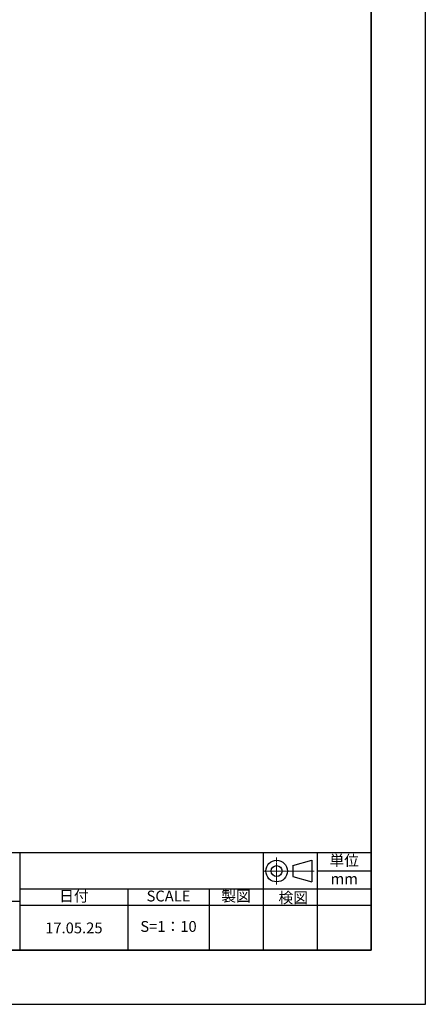
# Model space of a CAD drawing. Units: millimetres. Extents: x -8658 to -4458, y 1769 to 4739.
# Drawn here: x -5208 to -4458, y 1769 to 3589 of the extents above; entities that cross this region are included whole.
import ezdxf
from ezdxf.enums import TextEntityAlignment as Align

# ---------------------------------------------------------------- set-up
doc = ezdxf.new("R2010")
doc.units = ezdxf.units.MM
doc.header["$LTSCALE"] = 0.1
doc.linetypes.add('CENTER', pattern=[50.8, 31.75, -6.35, 6.35, -6.35])
doc.linetypes.add('CENTER1', pattern=[10, 6.25, -1.25, 1.25, -1.25])
doc.layers.add('_0-0_', color=7, linetype='Continuous')
for name, color, linetype, lineweight in [('中心線', 1, 'CENTER1', 15), ('図面枠', 6, 'Continuous', 25), ('文字', 4, 'Continuous', 15)]:
    doc.layers.add(name, color=color, linetype=linetype, lineweight=lineweight)
doc.styles.add('japanese', font='romans.shx', dxfattribs={"bigfont": 'bigfont.shx'})

msp = doc.modelspace()

# ---------------------------------------------------------------- linework, layer by layer
at = {"layer": '_0-0_', "color": 2, "linetype": 'Continuous'}
for p, q in [((-4703, 2025.4), (-4668, 2035.4)), ((-4703, 2025.4), (-4703, 2005.4)), ((-4668, 2035.4), (-4668, 1995.4)), ((-4703, 2005.4), (-4668, 1995.4))]:
    msp.add_line(p, q, dxfattribs=at)
for radius in [20, 10]:
    msp.add_circle((-4733, 2015.4), radius, dxfattribs=at)
at = {"layer": 'Defpoints'}
msp.add_lwpolyline([(-8658, 1769.1), (-4458, 1769.1), (-4458, 4739.1), (-8658, 4739.1)], close=True, dxfattribs=at)
at = {"layer": '中心線', "linetype": 'CENTER', "lineweight": 5}
for p, q in [((-4733, 2040.4), (-4733, 1990.4)), ((-4758, 2015.4), (-4663, 2015.4))]:
    msp.add_line(p, q, dxfattribs=at)
at = {"layer": '図面枠', "linetype": 'Continuous', "lineweight": 35}
for q in [(-4558, 4639.1), (-8558, 1869.1)]:
    msp.add_line((-4558, 1869.1), q, dxfattribs=at)
at = {"layer": '図面枠', "linetype": 'Continuous'}
for p, q in [((-4558, 2049.1), (-6482.5, 2049.1)), ((-5208, 2049.1), (-5208, 1869.1)), ((-4758, 2049.1), (-4758, 1869.1)), ((-4658, 2049.1), (-4658, 1869.1)), ((-4558, 2015.4), (-4658, 2015.4)), ((-4558, 1981.6), (-5208, 1981.6)), ((-5008, 1981.6), (-5008, 1869.1)), ((-4858, 1981.6), (-4858, 1869.1)), ((-5208, 1959.1), (-5882.5, 1959.1)), ((-4558, 1951.6), (-5208, 1951.6))]:
    msp.add_line(p, q, dxfattribs=at)

# ---------------------------------------------------------------- texts
at = {"layer": '文字', "lineweight": 15, "style": 'japanese'}
for s, p in [('単位', (-4608, 2032.3)), ('mm', (-4608, 1998.5)), ('日付', (-5108, 1966.6)), ('SCALE', (-4933, 1966.6)), ('製図', (-4808, 1966.6)), ('17.05.25', (-5108, 1907.7)), ('S=1：10', (-4933, 1910.4))]:
    msp.add_text(s, height=20, dxfattribs=at).set_placement(p, align=Align.MIDDLE)
msp.add_text('検図', height=20, dxfattribs=at).set_placement((-4729.6, 1956.1))

doc.saveas('drawing.dxf')
